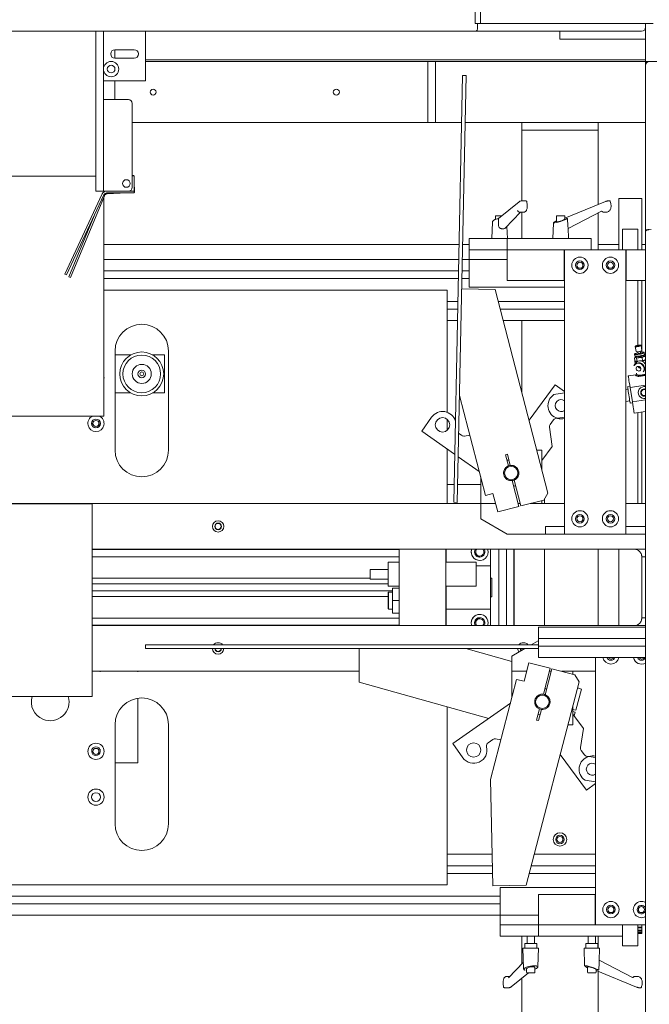
# Model space of a CAD drawing. Units: inches. Extents: x 138 to 344, y -202 to 111.
# Drawn here: x 236 to 257, y -153 to -121 of the extents above; entities that cross this region are included whole.
import ezdxf

# ---------------------------------------------------------------- set-up
doc = ezdxf.new("R2010")
doc.units = ezdxf.units.IN
doc.header["$MEASUREMENT"] = 0
doc.header["$PDSIZE"] = -1
doc.dimstyles.get("Standard").update_dxf_attribs({"dimtxt": 0.18, "dimasz": 0.18, "dimexe": 0.18, "dimexo": 0.0625, "dimgap": 0.09, "dimtad": 0, "dimtih": 1, "dimtoh": 1, "dimdec": 4, "dimzin": 0, "dimdsep": 46, "dimtxsty": 'Standard', "dimcen": 0.09, "dimadec": 0, "dimazin": 0, "dimtfac": 1, "dimtdec": 4, "dimtofl": 0, "dimtmove": 0, "dimatfit": 3, "dimfxl": 0, "dimtolj": 1, "dimtzin": 0, "dimarcsym": 0})

# ---------------------------------------------------------------- blocks, each defined once
blk = doc.blocks.new('*D11')
at = {"color": 0, "lineweight": -2}
for p, q in [((148.825, -116.396), (148.825, -201.418)), ((313.453, -188.179), (313.453, -201.418)), ((149.762, -200.918), (226.699, -200.918)), ((312.516, -200.918), (235.579, -200.918))]:
    blk.add_line(p, q, dxfattribs=at)
at = {"color": 0}
for points in [[(149.762, -200.761), (149.762, -201.074), (148.825, -200.918)], [(312.516, -200.761), (312.516, -201.074), (313.453, -200.918)]]:
    blk.add_solid(points, dxfattribs=at)
at = {"layer": 'Defpoints', "color": 0}
for p in [(148.825, -115.896), (313.453, -187.679), (148.825, -200.918)]:
    blk.add_point(p, dxfattribs=at)
at = {"color": 0, "insert": (231.139, -200.918), "char_height": 2.3889, "attachment_point": 5}
blk.add_mtext('\\A1;164.6', dxfattribs=at)

msp = doc.modelspace()

# ---------------------------------------------------------------- linework, layer by layer
at = {"color": 7, "linetype": 'Continuous', "lineweight": 15}
for p, q in [((251.093, -70.732), (251.093, -121.157)), ((251.27, -70.732), (251.27, -121.157)), ((251.093, -121.157), (251.27, -121.157)), ((251.171, -121.157), (251.171, -121.282)), ((251.27, -121.157), (256.918, -121.157)), ((256.663, -121.157), (256.663, -121.282)), ((235.065, -121.406), (251.12, -121.406)), ((238.69, -126.644), (238.69, -121.406)), ((238.94, -121.406), (238.94, -126.644)), ((240.312, -123.029), (240.312, -121.406)), ((256.538, -121.406), (251.12, -121.406)), ((253.865, -121.406), (253.865, -121.666)), ((256.663, -121.282), (256.663, -122.405)), ((253.865, -121.666), (256.663, -121.666)), ((239.314, -122.296), (239.314, -122.015)), ((239.938, -122.015), (239.314, -122.015)), ((239.314, -122.296), (239.938, -122.296)), ((256.663, -122.345), (240.312, -122.345)), ((240.312, -122.405), (249.549, -122.405)), ((249.549, -122.405), (249.549, -124.402)), ((249.549, -122.405), (249.798, -122.405)), ((249.798, -122.405), (256.663, -122.405)), ((249.798, -122.405), (249.798, -124.402)), ((256.663, -122.405), (256.663, -122.505)), ((256.663, -122.405), (256.763, -122.405)), ((256.763, -122.405), (258.56, -122.405)), ((256.663, -122.505), (256.663, -122.53)), ((256.663, -127.948), (256.663, -122.53)), ((238.94, -123.029), (240.312, -123.029)), ((239.314, -123.648), (239.314, -123.029)), ((250.674, -122.854), (250.391, -136.831)), ((250.794, -122.857), (250.51, -136.833)), ((250.794, -122.857), (250.674, -122.854)), ((238.94, -123.648), (239.751, -123.648)), ((239.876, -126.519), (239.876, -123.773)), ((249.549, -124.402), (239.876, -124.402)), ((249.549, -124.402), (249.798, -124.402)), ((249.798, -124.402), (250.643, -124.402)), ((250.762, -124.402), (256.663, -124.402)), ((252.619, -124.652), (252.619, -124.402)), ((255.115, -124.652), (255.115, -124.402)), ((252.619, -126.965), (252.619, -124.652)), ((252.619, -124.652), (255.115, -124.652)), ((255.115, -127.081), (255.115, -124.652)), ((229.52, -126.149), (238.69, -126.149)), ((239.876, -126.136), (239.927, -126.134)), ((239.876, -126.144), (239.938, -126.144)), ((239.927, -126.134), (239.927, -126.144)), ((239.938, -126.144), (239.938, -126.643)), ((238.94, -126.644), (238.69, -126.644)), ((238.94, -126.644), (239.751, -126.644)), ((238.945, -126.678), (238.945, -126.644)), ((239.689, -126.644), (239.042, -126.645)), ((239.439, -126.644), (239.439, -126.644)), ((239.938, -126.643), (239.756, -126.644)), ((239.938, -126.388), (239.949, -126.632)), ((239.949, -126.632), (239.938, -126.633)), ((239.938, -126.703), (239.938, -126.643)), ((239.952, -126.692), (239.949, -126.632)), ((238.897, -126.737), (237.678, -129.361)), ((238.951, -126.762), (237.732, -129.387)), ((238.968, -126.794), (237.863, -129.468)), ((238.945, -134.008), (238.945, -126.85)), ((239.938, -126.703), (239.042, -126.704)), ((239.696, -126.704), (239.056, -126.732)), ((239.952, -126.692), (239.938, -126.693)), ((251.856, -127.542), (252.535, -126.989)), ((252.625, -126.964), (252.625, -126.964)), ((252.625, -126.964), (252.731, -126.964)), ((254.027, -127.524), (255.351, -126.986)), ((255.351, -126.986), (255.352, -126.985)), ((255.434, -126.964), (255.487, -126.964)), ((255.792, -126.885), (256.541, -126.885)), ((255.792, -128.57), (255.792, -126.885)), ((256.541, -128.57), (256.541, -126.885)), ((255.22, -127.301), (254.132, -127.869)), ((238.631, -127.452), (237.807, -129.445)), ((251.755, -127.572), (251.755, -127.469)), ((251.787, -127.449), (251.775, -127.449)), ((251.969, -127.449), (251.787, -127.449)), ((251.853, -127.56), (251.852, -127.556)), ((251.857, -127.767), (251.853, -127.56)), ((252.573, -127.337), (252.078, -127.854)), ((252.673, -127.337), (252.567, -127.337)), ((252.619, -128.196), (252.619, -127.337)), ((253.752, -127.647), (253.752, -127.469)), ((253.942, -127.449), (253.772, -127.449)), ((254.008, -127.449), (253.942, -127.449)), ((254.027, -127.469), (254.027, -127.557)), ((254.117, -127.56), (254.117, -127.556)), ((254.125, -127.767), (254.117, -127.56)), ((255.115, -128.57), (255.115, -127.356)), ((255.37, -127.337), (255.318, -127.337)), ((251.639, -128.196), (251.658, -127.657)), ((252.132, -127.797), (252.146, -128.196)), ((253.636, -128.196), (253.654, -127.691)), ((254.131, -127.842), (254.143, -128.196)), ((256.416, -127.884), (255.917, -127.884)), ((255.917, -127.884), (255.917, -128.57)), ((256.416, -127.884), (256.416, -128.57)), ((256.663, -127.948), (256.663, -127.977)), ((250.894, -128.196), (252.142, -128.196)), ((250.894, -128.57), (250.894, -128.196)), ((254.888, -128.196), (252.142, -128.196)), ((252.142, -128.57), (252.142, -128.196)), ((254.888, -128.57), (254.888, -128.196)), ((256.663, -169.759), (256.663, -127.977)), ((250.562, -128.396), (238.945, -128.396)), ((250.894, -128.396), (250.681, -128.396)), ((250.894, -128.57), (252.142, -128.57)), ((250.894, -128.57), (250.894, -128.883)), ((252.142, -129.569), (252.142, -128.57)), ((254.888, -128.57), (252.142, -128.57)), ((254.002, -129.569), (254.002, -128.57)), ((254.02, -128.57), (254.02, -137.869)), ((254.888, -128.57), (256.017, -128.57)), ((255.792, -128.396), (255.115, -128.396)), ((256.017, -128.57), (256.017, -137.869)), ((256.017, -128.57), (256.03, -128.57)), ((256.03, -129.569), (256.03, -128.57)), ((256.663, -128.57), (256.03, -128.57)), ((256.663, -128.396), (256.541, -128.396)), ((250.552, -128.882), (238.945, -128.882)), ((250.894, -128.882), (250.672, -128.882)), ((250.894, -128.883), (252.142, -128.883)), ((250.894, -128.883), (250.894, -129.787)), ((237.732, -129.387), (237.678, -129.361)), ((237.863, -129.468), (237.807, -129.445)), ((250.544, -129.254), (238.945, -129.254)), ((250.539, -129.509), (238.945, -129.509)), ((250.894, -129.509), (250.659, -129.509)), ((250.894, -129.254), (250.664, -129.254)), ((254.002, -129.569), (252.142, -129.569)), ((254.002, -129.569), (254.02, -129.569)), ((254.015, -133.202), (254.015, -129.569)), ((256.017, -129.569), (256.03, -129.569)), ((256.663, -129.569), (256.03, -129.569)), ((256.416, -129.569), (256.416, -131.691)), ((256.541, -131.817), (256.541, -129.569)), ((250.175, -129.881), (238.945, -129.881)), ((250.175, -133.883), (250.175, -129.881)), ((250.652, -129.845), (251.747, -129.867)), ((250.894, -129.787), (254.015, -129.787)), ((251.747, -129.867), (253.474, -136.527)), ((250.524, -130.253), (250.175, -130.253)), ((250.519, -130.507), (250.175, -130.507)), ((254.015, -130.253), (251.847, -130.253)), ((254.015, -130.507), (251.913, -130.507)), ((250.511, -130.879), (250.175, -130.879)), ((254.015, -130.879), (252.009, -130.879)), ((252.619, -133.23), (252.619, -130.879)), ((256.354, -131.893), (256.328, -131.73)), ((256.329, -131.727), (256.337, -131.716)), ((256.509, -131.689), (256.52, -131.697)), ((256.521, -131.703), (256.52, -131.697)), ((256.522, -131.7), (256.548, -131.862)), ((239.316, -131.878), (239.316, -135.123)), ((239.316, -132.003), (239.836, -132.003)), ((240.545, -132.003), (240.939, -132.003)), ((240.939, -132.003), (240.939, -133.251)), ((241.064, -135.123), (241.064, -131.878)), ((256.321, -132.086), (256.304, -132.098)), ((256.304, -132.098), (256.336, -132.094)), ((256.304, -132.098), (256.32, -132.199)), ((256.317, -132.038), (256.308, -131.98)), ((256.309, -131.975), (256.317, -131.965)), ((256.331, -132.05), (256.32, -132.042)), ((256.32, -132.084), (256.33, -132.076)), ((256.373, -132.117), (256.389, -132.218)), ((256.423, -131.953), (256.414, -131.899)), ((256.416, -131.909), (256.416, -131.929)), ((256.441, -132.067), (256.439, -132.053)), ((256.492, -131.887), (256.5, -131.94)), ((256.516, -132.041), (256.518, -132.055)), ((256.541, -131.913), (256.541, -131.87)), ((256.547, -131.865), (256.548, -131.862)), ((256.551, -132.094), (256.603, -132.059)), ((256.551, -132.094), (256.567, -132.195)), ((256.604, -131.92), (256.615, -131.927)), ((256.618, -131.932), (256.627, -131.989)), ((256.626, -131.994), (256.618, -132.005)), ((256.66, -132.052), (256.623, -132.029)), ((256.66, -132.052), (256.663, -132.073)), ((256.285, -132.357), (256.29, -132.349)), ((256.296, -132.34), (256.336, -132.278)), ((256.325, -132.295), (256.313, -132.215)), ((256.315, -132.209), (256.314, -132.209)), ((256.315, -132.209), (256.322, -132.2)), ((256.322, -132.2), (256.32, -132.199)), ((256.387, -132.217), (256.322, -132.2)), ((256.389, -132.218), (256.387, -132.217)), ((256.394, -132.217), (256.389, -132.218)), ((256.41, -132.215), (256.394, -132.217)), ((256.406, -132.217), (256.394, -132.217)), ((256.561, -132.196), (256.515, -132.202)), ((256.567, -132.195), (256.561, -132.196)), ((256.57, -132.194), (256.567, -132.195)), ((256.663, -132.158), (256.57, -132.194)), ((256.102, -132.695), (256.364, -132.654)), ((256.382, -132.655), (256.373, -132.601)), ((256.397, -132.668), (256.386, -132.66)), ((256.438, -132.683), (256.437, -132.676)), ((256.663, -132.682), (256.447, -132.716)), ((256.596, -132.549), (256.591, -132.557)), ((256.642, -132.478), (256.602, -132.54)), ((252.855, -134.141), (253.715, -132.98)), ((253.715, -132.98), (254.02, -133.206)), ((256.077, -133.045), (256.155, -133.033)), ((256.663, -132.992), (256.161, -133.071)), ((256.234, -133.539), (256.161, -133.071)), ((239.836, -133.251), (239.316, -133.251)), ((240.939, -133.251), (240.545, -133.251)), ((251.431, -136.606), (250.581, -133.329)), ((252.619, -133.126), (252.592, -133.126)), ((253.667, -133.304), (254.02, -133.249)), ((256.017, -133.134), (256.089, -133.123)), ((256.15, -133.511), (256.017, -133.532)), ((256.24, -133.577), (256.162, -133.589)), ((256.234, -133.539), (256.663, -133.471)), ((230.757, -134.008), (238.945, -134.008)), ((249.346, -134.502), (249.668, -134.043)), ((253.789, -134.081), (254.02, -134.045)), ((256.663, -133.856), (256.293, -133.914)), ((256.416, -133.895), (256.416, -136.87)), ((256.541, -136.87), (256.541, -133.876)), ((238.552, -134.249), (238.552, -134.213)), ((238.833, -134.213), (238.833, -134.249)), ((250.175, -134.476), (250.175, -134.111)), ((253.521, -134.374), (253.615, -135.002)), ((253.655, -134.132), (253.546, -134.279)), ((254.015, -136.87), (254.015, -134.088)), ((250.423, -135.258), (249.346, -134.502)), ((250.556, -134.573), (250.649, -134.638)), ((250.745, -134.661), (250.919, -134.631)), ((253.615, -135.002), (253.271, -135.466)), ((250.175, -136.688), (250.175, -135.085)), ((251.229, -135.824), (250.541, -135.341)), ((252.146, -135.26), (252.086, -135.276)), ((252.086, -135.276), (252.18, -135.64)), ((252.241, -135.624), (252.146, -135.26)), ((253.11, -135.123), (253.271, -135.123)), ((253.271, -135.744), (253.271, -135.123)), ((252.133, -135.456), (252.193, -135.441)), ((251.274, -136.87), (251.274, -135.999)), ((250.175, -136.247), (250.403, -136.247)), ((250.522, -136.247), (251.274, -136.247)), ((252.305, -136.119), (252.524, -136.967)), ((252.585, -136.951), (252.365, -136.104)), ((251.673, -136.543), (251.431, -136.606)), ((251.83, -137.147), (251.673, -136.543)), ((253.474, -136.527), (253.34, -136.756)), ((229.52, -136.87), (251.274, -136.87)), ((238.565, -136.883), (229.52, -136.883)), ((238.565, -143.184), (238.565, -136.883)), ((250.175, -136.87), (250.175, -136.688)), ((250.51, -136.833), (250.391, -136.831)), ((251.274, -136.87), (251.758, -136.87)), ((251.274, -136.87), (251.274, -137.37)), ((252.524, -136.967), (251.83, -137.147)), ((252.499, -136.87), (252.564, -136.87)), ((253.34, -136.756), (252.585, -136.951)), ((252.897, -136.87), (253.271, -136.87)), ((253.271, -136.87), (253.271, -136.773)), ((253.271, -136.87), (254.02, -136.87)), ((253.363, -136.716), (253.363, -136.87)), ((253.363, -136.716), (253.363, -136.87)), ((253.364, -136.715), (253.364, -136.87)), ((253.364, -136.715), (253.364, -136.87)), ((256.017, -136.87), (256.663, -136.87)), ((251.274, -137.37), (252.139, -137.869)), ((253.396, -137.619), (254.02, -137.619)), ((253.396, -137.869), (253.396, -137.619)), ((256.017, -137.619), (256.663, -137.619)), ((252.139, -137.869), (253.396, -137.869)), ((253.396, -137.869), (254.02, -137.869)), ((254.02, -137.869), (256.017, -137.869)), ((256.017, -137.869), (256.663, -137.869)), ((238.565, -138.368), (256.663, -138.368)), ((248.606, -138.378), (238.565, -138.378)), ((248.606, -140.04), (248.606, -138.368)), ((250.139, -138.368), (250.139, -140.864)), ((250.14, -138.791), (250.14, -138.368)), ((251.595, -138.368), (251.595, -138.909)), ((251.866, -138.368), (251.866, -140.864)), ((252.113, -138.368), (252.113, -140.864)), ((252.363, -138.368), (252.363, -140.864)), ((252.364, -138.368), (252.364, -140.864)), ((253.363, -138.368), (253.363, -140.864)), ((253.363, -138.368), (253.363, -140.864)), ((253.364, -138.368), (253.364, -140.864)), ((253.364, -138.368), (253.364, -140.864)), ((255.115, -140.864), (255.115, -138.368)), ((255.792, -140.864), (255.792, -138.368)), ((238.565, -138.614), (248.606, -138.614)), ((248.253, -138.791), (248.606, -138.791)), ((250.14, -138.791), (251.13, -138.791)), ((251.13, -138.909), (251.595, -138.909)), ((251.595, -138.909), (251.595, -140.324)), ((251.595, -138.909), (251.595, -138.909)), ((251.596, -138.716), (251.596, -138.716)), ((251.596, -138.779), (251.596, -138.779)), ((251.596, -138.779), (251.596, -138.779)), ((251.596, -138.853), (251.596, -138.853)), ((251.596, -138.853), (251.596, -138.853)), ((251.596, -138.854), (251.596, -138.853)), ((251.596, -138.853), (251.596, -138.854)), ((251.596, -138.853), (251.596, -138.853)), ((256.541, -138.608), (256.541, -138.618)), ((256.541, -140.615), (256.541, -138.618)), ((256.663, -138.618), (256.541, -138.618)), ((247.663, -139.027), (248.252, -139.027)), ((251.596, -139.003), (251.596, -139.002)), ((251.596, -139.002), (251.596, -139.003)), ((251.596, -139.003), (251.596, -139.003)), ((251.596, -139.004), (251.596, -139.003)), ((251.596, -139.003), (251.596, -139.004)), ((251.596, -139.078), (251.596, -139.078)), ((251.596, -139.078), (251.596, -139.078)), ((251.596, -139.141), (251.596, -139.141)), ((238.565, -139.319), (247.663, -139.319)), ((238.565, -139.502), (248.252, -139.502)), ((248.252, -139.341), (247.663, -139.341)), ((251.634, -139.312), (251.595, -139.312)), ((251.595, -139.882), (251.595, -139.351)), ((251.634, -139.312), (251.634, -139.414)), ((251.634, -139.312), (251.634, -139.312)), ((251.634, -139.882), (251.634, -139.351)), ((251.634, -139.414), (251.634, -139.819)), ((238.565, -139.73), (248.39, -139.73)), ((248.606, -139.577), (248.253, -139.577)), ((248.253, -139.785), (248.264, -139.773)), ((248.264, -139.773), (248.39, -139.773)), ((248.39, -140.049), (248.39, -139.636)), ((248.39, -139.636), (248.606, -139.636)), ((250.14, -140.864), (250.14, -139.577)), ((251.13, -139.577), (250.14, -139.577)), ((251.634, -139.819), (251.634, -139.921)), ((248.252, -139.913), (238.565, -139.913)), ((248.39, -140.461), (248.39, -140.049)), ((248.39, -140.049), (248.606, -140.049)), ((248.606, -140.057), (248.606, -140.04)), ((248.606, -140.049), (248.606, -140.04)), ((248.606, -140.057), (248.606, -140.049)), ((248.606, -140.864), (248.606, -140.057)), ((251.634, -139.921), (251.595, -139.921)), ((251.596, -140.005), (251.595, -140.006)), ((251.596, -139.943), (251.596, -139.943)), ((251.596, -139.943), (251.596, -139.943)), ((251.597, -140.864), (251.597, -139.921)), ((251.634, -139.921), (251.634, -139.921)), ((248.264, -140.324), (248.253, -140.312)), ((248.39, -140.324), (248.264, -140.324)), ((248.39, -140.461), (248.606, -140.461)), ((250.14, -140.324), (251.595, -140.324)), ((251.595, -140.324), (251.595, -140.864)), ((251.595, -140.324), (251.595, -140.324)), ((238.565, -140.619), (248.606, -140.619)), ((256.541, -140.625), (256.541, -140.615)), ((256.663, -140.615), (256.541, -140.615)), ((238.565, -140.855), (248.606, -140.855)), ((238.565, -140.864), (256.663, -140.864)), ((256.663, -140.913), (253.168, -140.913)), ((253.168, -140.913), (253.168, -140.993)), ((253.168, -140.993), (253.168, -141.265)), ((252.924, -141.499), (253.157, -141.364)), ((253.157, -141.364), (253.168, -141.364)), ((253.168, -141.265), (253.168, -141.285)), ((256.663, -141.285), (253.168, -141.285)), ((253.168, -141.285), (253.168, -141.333)), ((253.168, -141.333), (253.168, -141.493)), ((253.168, -141.493), (253.168, -141.54)), ((253.168, -141.499), (240.309, -141.499)), ((240.309, -141.618), (240.309, -141.499)), ((253.168, -141.618), (240.309, -141.618)), ((247.298, -141.618), (247.298, -142.713)), ((252.293, -142.043), (250.783, -141.618)), ((252.293, -141.863), (252.716, -141.618)), ((256.663, -141.54), (253.168, -141.54)), ((253.168, -141.54), (253.168, -141.56)), ((253.168, -141.56), (253.168, -141.832)), ((252.293, -141.863), (252.293, -142.362)), ((252.848, -142.085), (252.692, -142.689)), ((253.543, -142.265), (252.848, -142.085)), ((253.168, -141.832), (253.168, -141.912)), ((256.663, -141.912), (253.168, -141.912)), ((255.033, -150.662), (255.033, -141.912)), ((238.565, -142.362), (247.298, -142.362)), ((238.833, -142.362), (238.833, -142.379)), ((240.065, -142.362), (240.065, -142.379)), ((252.293, -142.362), (252.293, -143.233)), ((252.776, -142.362), (252.293, -142.362)), ((253.323, -143.113), (253.543, -142.265)), ((253.603, -142.281), (253.383, -143.129)), ((253.582, -142.362), (253.518, -142.362)), ((254.358, -142.477), (253.603, -142.281)), ((254.29, -142.362), (253.916, -142.362)), ((254.29, -142.362), (255.033, -142.362)), ((254.29, -142.362), (254.29, -142.459)), ((247.298, -142.713), (251.539, -143.905)), ((252.45, -142.627), (251.6, -145.904)), ((252.692, -142.689), (252.45, -142.627)), ((252.765, -149.365), (254.493, -142.705)), ((254.358, -142.477), (254.493, -142.705)), ((254.381, -143.635), (254.575, -142.944)), ((254.575, -142.944), (254.441, -142.906)), ((238.565, -143.184), (229.52, -143.184)), ((240.065, -143.245), (240.065, -145.358)), ((252.247, -143.408), (250.364, -144.731)), ((250.175, -143.522), (250.175, -149.352)), ((253.104, -143.957), (253.199, -143.593)), ((253.259, -143.608), (253.165, -143.973)), ((254.29, -143.488), (254.29, -144.11)), ((254.29, -143.609), (254.381, -143.635)), ((254.364, -143.695), (254.29, -143.674)), ((254.329, -143.82), (254.364, -143.695)), ((253.165, -143.973), (253.104, -143.957)), ((253.212, -143.792), (253.151, -143.776)), ((254.633, -144.231), (254.29, -143.767)), ((239.316, -147.355), (239.316, -144.11)), ((241.064, -144.11), (241.064, -147.355)), ((254.29, -144.11), (254.128, -144.11)), ((254.539, -144.858), (254.633, -144.231)), ((251.517, -144.7), (251.667, -144.594)), ((251.763, -144.571), (251.938, -144.602)), ((238.552, -144.983), (238.552, -144.908)), ((238.833, -144.908), (238.833, -144.983)), ((250.364, -144.731), (250.687, -145.19)), ((254.674, -145.101), (254.565, -144.953)), ((240.065, -145.358), (239.316, -145.358)), ((253.874, -145.091), (254.733, -146.253)), ((255.033, -145.187), (254.808, -145.152)), ((251.6, -145.904), (251.671, -149.387)), ((255.033, -145.983), (254.686, -145.928)), ((254.733, -146.253), (255.033, -146.031)), ((250.175, -148.353), (251.65, -148.353)), ((253.028, -148.353), (255.033, -148.353)), ((250.175, -148.725), (251.657, -148.725)), ((252.931, -148.725), (255.033, -148.725)), ((250.175, -148.98), (251.662, -148.98)), ((252.865, -148.98), (255.033, -148.98)), ((250.175, -149.352), (230.169, -149.352)), ((251.671, -149.387), (252.765, -149.365)), ((251.913, -150.35), (251.913, -149.445)), ((255.033, -149.445), (251.913, -149.445)), ((229.52, -149.724), (251.913, -149.724)), ((255.02, -149.664), (253.161, -149.664)), ((253.161, -150.662), (253.161, -149.664)), ((255.033, -149.664), (255.02, -149.664)), ((255.02, -149.664), (255.02, -150.662)), ((229.52, -149.978), (251.913, -149.978)), ((229.52, -150.35), (251.913, -150.35)), ((253.161, -150.35), (251.913, -150.35)), ((251.913, -150.662), (251.913, -150.35)), ((251.913, -150.662), (253.161, -150.662)), ((251.913, -151.037), (251.913, -150.662)), ((255.907, -150.662), (253.161, -150.662)), ((253.161, -151.037), (253.161, -150.662)), ((255.907, -151.037), (255.907, -150.662)), ((256.663, -150.662), (255.907, -150.662)), ((255.917, -150.733), (255.907, -150.733)), ((255.917, -150.761), (255.907, -150.761)), ((255.917, -150.837), (255.907, -150.837)), ((255.917, -150.662), (255.917, -151.349)), ((256.416, -150.662), (256.416, -151.349)), ((256.548, -150.733), (256.416, -150.733)), ((256.548, -150.761), (256.416, -150.761)), ((256.548, -150.837), (256.416, -150.837)), ((256.548, -150.662), (256.548, -150.733)), ((256.548, -150.733), (256.548, -150.761)), ((256.548, -150.761), (256.548, -150.837)), ((256.548, -150.837), (256.548, -150.856)), ((251.913, -151.037), (253.161, -151.037)), ((252.619, -151.942), (252.619, -151.037)), ((252.793, -151.272), (252.793, -151.037)), ((253.029, -151.037), (253.029, -151.272)), ((255.907, -151.037), (253.161, -151.037)), ((254.79, -151.272), (254.79, -151.037)), ((255.026, -151.037), (255.026, -151.272)), ((255.115, -151.429), (255.115, -151.037)), ((255.917, -150.856), (255.907, -150.856)), ((255.917, -150.907), (255.907, -150.907)), ((255.917, -150.918), (255.907, -150.918)), ((255.917, -150.942), (255.907, -150.942)), ((255.917, -150.945), (255.907, -150.945)), ((256.548, -150.856), (256.416, -150.856)), ((256.548, -150.907), (256.416, -150.907)), ((256.548, -150.918), (256.416, -150.918)), ((256.548, -150.942), (256.416, -150.942)), ((256.548, -150.945), (256.416, -150.945)), ((256.548, -150.856), (256.548, -150.907)), ((256.548, -150.907), (256.548, -150.918)), ((256.548, -150.918), (256.548, -150.942)), ((256.548, -150.942), (256.548, -150.945)), ((252.656, -151.429), (253.167, -151.429)), ((252.679, -152.097), (252.656, -151.429)), ((252.715, -151.272), (253.108, -151.272)), ((252.715, -151.429), (252.715, -151.272)), ((253.108, -151.272), (253.108, -151.429)), ((253.167, -151.429), (253.146, -152.028)), ((254.653, -151.429), (255.022, -151.429)), ((254.672, -151.993), (254.653, -151.429)), ((254.712, -151.272), (254.996, -151.272)), ((254.712, -151.429), (254.712, -151.272)), ((254.996, -151.272), (255.105, -151.272)), ((255.022, -151.429), (255.164, -151.429)), ((255.105, -151.272), (255.105, -151.429)), ((255.164, -151.429), (255.149, -151.843)), ((256.416, -151.349), (255.917, -151.349)), ((252.181, -152.4), (252.672, -151.887)), ((252.774, -152.215), (252.774, -152.105)), ((253.049, -152.06), (253.049, -152.215)), ((254.771, -152.215), (254.771, -152.038)), ((255.046, -152.127), (255.046, -152.215)), ((255.135, -152.129), (255.136, -152.124)), ((255.144, -151.917), (255.136, -152.124)), ((255.15, -151.815), (256.239, -152.383)), ((252.131, -152.348), (252.231, -152.348)), ((252.835, -152.235), (252.268, -152.696)), ((252.619, -173.079), (252.619, -152.41)), ((252.793, -152.235), (252.806, -152.235)), ((252.806, -152.235), (253.029, -152.235)), ((254.79, -152.235), (255.026, -152.235)), ((256.369, -152.699), (255.046, -152.16)), ((255.115, -173.079), (255.115, -152.188)), ((256.336, -152.348), (256.389, -152.348)), ((252.178, -152.72), (252.073, -152.72)), ((256.371, -152.699), (256.369, -152.699)), ((256.506, -152.72), (256.453, -152.72))]:
    msp.add_line(p, q, dxfattribs=at)
at = {"color": 7, "linetype": 'Continuous', "lineweight": 15, "flags": 128}
for points in [[(255.428, -126.965), (255.432, -126.964), (255.434, -126.964)], [(255.481, -126.965), (255.484, -126.964), (255.487, -126.964)], [(256.329, -131.727), (256.329, -131.728), (256.331, -131.734), (256.348, -131.737), (256.377, -131.737), (256.413, -131.734), (256.451, -131.728), (256.484, -131.72), (256.509, -131.711), (256.521, -131.703), (256.521, -131.703)], [(256.51, -131.694), (256.499, -131.702), (256.477, -131.71), (256.446, -131.717), (256.412, -131.723), (256.38, -131.726), (256.354, -131.726), (256.339, -131.722), (256.337, -131.717), (256.348, -131.709), (256.37, -131.701), (256.401, -131.694), (256.435, -131.688), (256.467, -131.685), (256.493, -131.686), (256.508, -131.689), (256.51, -131.694)], [(256.309, -131.975), (256.308, -131.98), (256.316, -131.987), (256.336, -131.991), (256.369, -131.992), (256.409, -131.99), (256.455, -131.985), (256.501, -131.977), (256.544, -131.967), (256.579, -131.957), (256.604, -131.946), (256.617, -131.936), (256.617, -131.936)], [(256.606, -131.928), (256.593, -131.938), (256.567, -131.948), (256.531, -131.959), (256.488, -131.968), (256.443, -131.975), (256.399, -131.979), (256.361, -131.981), (256.334, -131.978), (256.318, -131.973), (256.317, -131.965), (256.33, -131.955), (256.356, -131.945), (256.392, -131.934), (256.419, -131.928)], [(256.627, -131.989), (256.627, -131.989), (256.621, -131.998), (256.602, -132.009), (256.571, -132.02), (256.532, -132.03), (256.487, -132.039), (256.441, -132.045), (256.397, -132.049), (256.36, -132.05), (256.333, -132.047), (256.319, -132.041), (256.317, -132.038)], [(256.336, -132.094), (256.33, -132.091), (256.326, -132.088), (256.324, -132.085), (256.325, -132.081), (256.329, -132.077), (256.336, -132.073), (256.345, -132.068), (256.356, -132.063)], [(256.356, -132.063), (256.369, -132.059), (256.374, -132.057)], [(256.497, -131.916), (256.524, -131.914), (256.562, -131.912), (256.589, -131.915), (256.605, -131.92), (256.606, -131.928)], [(256.623, -132.029), (256.63, -132.031), (256.634, -132.034), (256.635, -132.038), (256.634, -132.041), (256.63, -132.045), (256.623, -132.05), (256.614, -132.054), (256.603, -132.059)], [(256.617, -131.936), (256.616, -131.928), (256.615, -131.927)], [(256.314, -132.209), (256.315, -132.218), (256.329, -132.225), (256.355, -132.229), (256.385, -132.229)], [(256.387, -132.217), (256.37, -132.217), (256.356, -132.216), (256.344, -132.215), (256.334, -132.213), (256.327, -132.21), (256.323, -132.207), (256.321, -132.204), (256.322, -132.2)], [(256.361, -132.467), (256.363, -132.437), (256.375, -132.41), (256.398, -132.39), (256.426, -132.381), (256.456, -132.383), (256.484, -132.396), (256.504, -132.419), (256.514, -132.447), (256.513, -132.477), (256.5, -132.503), (256.478, -132.523), (256.45, -132.533), (256.42, -132.531), (256.392, -132.517), (256.372, -132.495), (256.361, -132.467)], [(256.469, -132.387), (256.476, -132.394), (256.489, -132.401)], [(256.561, -132.196), (256.54, -132.2), (256.523, -132.203)], [(256.663, -132.434), (256.655, -132.455), (256.642, -132.478)], [(256.102, -132.695), (256.102, -132.697), (256.104, -132.712), (256.109, -132.741), (256.116, -132.785), (256.124, -132.841), (256.135, -132.909), (256.147, -132.986), (256.161, -133.071)], [(256.35, -132.684), (256.365, -132.675), (256.391, -132.664)], [(256.663, -132.639), (256.655, -132.641), (256.608, -132.652), (256.557, -132.66), (256.507, -132.666), (256.462, -132.669), (256.424, -132.668), (256.398, -132.665), (256.384, -132.658), (256.382, -132.655)], [(256.438, -132.683), (256.438, -132.683), (256.447, -132.69), (256.47, -132.693), (256.504, -132.693), (256.545, -132.69), (256.59, -132.683), (256.633, -132.674), (256.663, -132.666)], [(256.077, -133.045), (256.078, -133.052), (256.081, -133.072), (256.086, -133.104), (256.093, -133.147), (256.101, -133.199), (256.11, -133.256), (256.12, -133.317), (256.129, -133.377), (256.138, -133.435), (256.146, -133.486), (256.153, -133.529), (256.158, -133.562), (256.161, -133.582), (256.162, -133.589)], [(256.234, -133.539), (256.247, -133.624), (256.26, -133.701), (256.27, -133.769), (256.279, -133.825), (256.286, -133.868), (256.29, -133.898), (256.293, -133.913), (256.293, -133.914)], [(252.133, -135.458), (252.175, -135.446), (252.193, -135.442)], [(252.18, -135.638), (252.213, -135.628), (252.24, -135.623)], [(252.365, -136.105), (252.333, -136.116), (252.305, -136.121)], [(252.412, -136.286), (252.408, -136.287), (252.352, -136.301)], [(252.413, -136.287), (252.389, -136.294), (252.352, -136.303)], [(251.072, -138.457), (251.08, -138.407), (251.097, -138.368)], [(251.501, -138.368), (251.509, -138.395), (251.516, -138.457)], [(251.13, -139.577), (251.13, -139.57), (251.13, -139.549), (251.13, -139.515), (251.13, -139.468), (251.13, -139.412), (251.13, -139.347), (251.13, -139.277), (251.13, -139.203), (251.13, -139.128), (251.13, -139.055), (251.13, -138.987), (251.13, -138.926), (251.13, -138.875), (251.13, -138.834), (251.13, -138.807), (251.13, -138.792), (251.13, -138.792), (251.13, -138.807), (251.13, -138.834), (251.13, -138.875), (251.13, -138.926), (251.131, -138.987), (251.131, -139.055), (251.131, -139.128), (251.131, -139.203), (251.131, -139.277), (251.131, -139.347), (251.131, -139.412), (251.13, -139.468), (251.13, -139.515), (251.13, -139.549), (251.13, -139.57), (251.13, -139.577)], [(251.596, -139.188), (251.596, -139.181), (251.596, -139.16), (251.596, -139.127), (251.596, -139.083), (251.596, -139.031), (251.596, -138.973), (251.596, -138.913), (251.596, -138.854), (251.596, -138.799), (251.596, -138.75), (251.596, -138.712), (251.596, -138.684), (251.596, -138.671), (251.596, -138.671), (251.596, -138.684), (251.596, -138.712), (251.596, -138.75), (251.596, -138.783)], [(251.596, -139.141), (251.596, -139.141), (251.596, -139.133), (251.596, -139.112), (251.596, -139.078), (251.596, -139.034), (251.596, -138.983), (251.596, -138.928)], [(251.596, -140.053), (251.595, -140.046), (251.595, -140.025), (251.595, -139.992), (251.595, -139.948), (251.595, -139.896), (251.595, -139.838), (251.595, -139.778), (251.595, -139.719), (251.595, -139.663), (251.595, -139.615), (251.595, -139.576), (251.595, -139.549), (251.595, -139.535), (251.596, -139.535), (251.596, -139.549), (251.596, -139.576), (251.596, -139.615), (251.596, -139.648)], [(251.596, -139.921), (251.596, -139.943), (251.596, -139.977), (251.596, -139.998), (251.596, -140.005), (251.595, -139.998), (251.595, -139.977), (251.595, -139.943), (251.595, -139.921)], [(250.981, -140.864), (250.973, -140.837), (250.966, -140.776)], [(250.98, -140.864), (250.973, -140.837), (250.966, -140.776)], [(251.097, -140.864), (251.08, -140.826), (251.072, -140.776)], [(253.37, -142.931), (253.388, -142.935), (253.431, -142.947)], [(253.371, -142.93), (253.408, -142.938), (253.431, -142.945)], [(253.323, -143.112), (253.351, -143.117), (253.384, -143.127)], [(253.259, -143.61), (253.231, -143.604), (253.198, -143.594)], [(253.212, -143.79), (253.156, -143.776), (253.151, -143.775)], [(256.259, -152.377), (256.261, -152.375), (256.267, -152.374)], [(252.076, -152.719), (252.074, -152.72), (252.073, -152.72)], [(252.181, -152.719), (252.18, -152.72), (252.178, -152.72)], [(256.447, -152.719), (256.45, -152.72), (256.453, -152.72)], [(256.5, -152.719), (256.503, -152.72), (256.506, -152.72)]]:
    msp.add_lwpolyline(points, dxfattribs=at)
at = {"color": 7, "linetype": 'Continuous', "lineweight": 15}
for centre, radius in [((239.189, -122.65), 0.25), ((239.189, -122.65), 0.125), ((240.562, -123.404), 0.0983), ((246.553, -123.404), 0.0983), ((239.688, -126.394), 0.125), ((254.519, -129.07), 0.265), ((255.518, -129.07), 0.265), ((254.519, -129.07), 0.14), ((254.519, -129.07), 0.0983), ((255.518, -129.07), 0.14), ((255.518, -129.07), 0.0983), ((240.19, -132.627), 0.718), ((240.19, -132.627), 0.618), ((240.19, -132.627), 0.312), ((240.19, -132.627), 0.125), ((240.19, -132.627), 0.0624), ((250.026, -134.294), 0.236), ((238.692, -134.249), 0.145), ((238.692, -134.249), 0.0983), ((252.273, -135.872), 0.25), ((252.273, -135.872), 0.219), ((254.519, -137.37), 0.265), ((254.519, -137.37), 0.14), ((254.519, -137.37), 0.0983), ((255.518, -137.37), 0.265), ((255.518, -137.37), 0.14), ((255.518, -137.37), 0.0983), ((242.686, -137.619), 0.187), ((242.686, -137.619), 0.109), ((242.686, -137.619), 0.0983), ((253.291, -143.361), 0.25), ((253.291, -143.361), 0.219), ((238.692, -144.983), 0.265), ((251.044, -144.939), 0.236), ((238.692, -144.983), 0.0983), ((238.692, -146.481), 0.265), ((238.692, -146.481), 0.145), ((253.867, -147.867), 0.22), ((253.867, -147.867), 0.14), ((253.867, -147.867), 0.0983), ((255.533, -150.163), 0.265), ((255.533, -150.163), 0.14), ((255.533, -150.163), 0.0983), ((256.531, -150.163), 0.0983)]:
    msp.add_circle(centre, radius, dxfattribs=at)
for centre, radius, start, end in [((256.538, -121.282), 0.125, 270, 0), ((239.314, -122.155), 0.14, 90, 270), ((239.938, -122.155), 0.14, 270, 90), ((256.763, -122.505), 0.0999, 90, 180), ((256.788, -122.53), 0.125, 90, 180), ((239.751, -123.773), 0.125, 0, 90), ((239.042, -126.804), 0.16, 90.082, 155.082), ((239.751, -126.519), 0.125, 270, 0), ((239.042, -126.804), 0.0999, 90.082, 155.082), ((239.06, -126.832), 0.0999, 92.546, 157.546), ((251.775, -127.469), 0.0197, 90, 180), ((253.772, -127.469), 0.0197, 90, 180), ((254.008, -127.469), 0.0197, 0, 90), ((240.19, -131.878), 0.874, 0, 180), ((256.411, -131.626), 0.432, 259.29, 298.5643), ((256.391, -131.705), 0.393, 261.9044, 279.9825), ((256.417, -131.645), 0.256, 255.7356, 300.5655), ((256.45, -131.871), 0.0863, 251.8124, 306.0421), ((256.468, -131.985), 0.0863, 251.8134, 306.0403), ((256.382, -131.417), 0.679, 276.5411, 288.9688), ((256.585, -132.209), 0.184, 78.0488, 91.8516), ((256.436, -132.461), 0.183, 8.4412, 145.4682), ((256.441, -132.453), 0.183, 8.4412, 145.4679), ((256.447, -132.444), 0.183, 8.5146, 147.1171), ((256.487, -132.382), 0.183, 16.125, 145.3749), ((256.501, -132.361), 0.0794, 194.6653, 278.9245), ((256.466, -131.717), 0.5, 279.4313, 293.2219), ((256.502, -131.842), 0.359, 280.9709, 296.7382), ((256.444, -132.461), 0.175, 326.882, 9.1093), ((256.449, -132.454), 0.175, 326.8823, 9.1085), ((256.455, -132.445), 0.175, 325.0826, 9.1135), ((238.692, -132.752), 0.265, 342.0932, 17.9068), ((256.486, -132.08), 0.595, 261.3675, 287.3289), ((256.625, -133.238), 0.197, 78.7058, 281.2942), ((253.906, -133.665), 0.432, 123.5471, 254.3072), ((256.625, -133.238), 0.118, 70.9489, 289.0511), ((256.625, -133.238), 0.0983, 66.9401, 293.0599), ((253.906, -133.665), 0.197, 54.5848, 305.4152), ((238.692, -134.249), 0.265, 114.219, 65.781), ((250.026, -134.294), 0.437, 16.4211, 144.9176), ((253.756, -134.206), 0.125, 74.4607, 143.4958), ((238.692, -134.249), 0.14, 180, 0), ((253.644, -134.356), 0.125, 141.9667, 188.4958), ((253.906, -133.665), 0.437, 254.4607, 284.4369), ((250.723, -134.538), 0.125, 233.3885, 279.9176), ((240.19, -135.123), 0.874, 180, 0), ((252.273, -135.872), 0.25, 111.7201, 277.3585), ((252.273, -135.872), 0.25, 291.7201, 97.3585), ((251.241, -138.457), 0.275, 161.2506, 270.0001), ((251.241, -138.457), 0.275, 161.2507, 0.0001), ((251.241, -138.457), 0.169, 179.9998, 31.551), ((251.243, -138.457), 0.169, 148.4489, 270.0003), ((251.244, -138.457), 0.134, 138.5654, 179.9997), ((251.243, -138.457), 0.134, 138.5654, 179.9997), ((251.243, -138.457), 0.134, 179.9998, 41.4346), ((251.244, -138.457), 0.134, 179.9988, 270.0012), ((256.301, -138.608), 0.24, 45.0995, 90), ((398.79, -139.184), 150.538, 179.85038, 180.14962), ((401.16, -139.184), 151.021, 179.85086, 180.14914), ((286.923, -138.858), 35.328, 179.7705, 180.1148), ((265.769, -138.841), 14.173, 179.751, 180.0505), ((237.428, -138.841), 14.168, 359.9495, 0.249), ((389.56, -138.928), 137.964, 179.96924, 180.03076), ((113.632, -138.928), 137.964, 359.96924, 0.03076), ((305.03, -139.184), 57.367, 179.84295, 180.15705), ((265.768, -139.016), 14.173, 179.9495, 180.249), ((237.428, -139.016), 14.168, 359.751, 0.0505), ((209.947, -139.045), 41.649, 359.8033, 0.0272), ((261.42, -139.341), 9.825, 179.8281, 180.0573), ((261.467, -139.341), 9.833, 179.8282, 180.0572), ((344.488, -140.049), 96.236, 179.84322, 180.15684), ((351.274, -140.049), 103.01, 179.84694, 180.15306), ((261.42, -139.891), 9.825, 179.9427, 180.1719), ((261.466, -139.891), 9.832, 179.9428, 180.1718), ((254.412, -139.922), 2.816, 179.9834, 180.4232), ((225.262, -139.942), 26.334, 359.7585, 0.045), ((248.28, -139.92), 3.315, 359.6099, 359.9835), ((251.241, -140.776), 0.275, 90.0001, 179.9999), ((251.241, -140.776), 0.275, 341.2508, 180), ((251.241, -140.776), 0.169, 328.4491, 180.0002), ((251.243, -140.776), 0.169, 89.9999, 211.5509), ((251.244, -140.776), 0.134, 90, 180), ((251.243, -140.776), 0.134, 318.5654, 180.0003), ((251.244, -140.776), 0.134, 180.0003, 221.4346), ((251.243, -140.776), 0.134, 180.0003, 221.4346), ((256.301, -140.625), 0.24, 270, 314.9005), ((242.686, -141.613), 0.187, 37.7648, 142.2352), ((252.672, -141.613), 0.187, 37.7648, 142.2352), ((242.686, -141.613), 0.187, 181.5611, 358.4389), ((242.686, -141.613), 0.109, 182.6909, 357.3091), ((242.686, -141.613), 0.0983, 182.9763, 357.0237), ((252.672, -141.613), 0.187, 181.5611, 218.1998), ((252.672, -141.613), 0.109, 182.6909, 224.2286), ((252.672, -141.613), 0.0983, 182.9763, 225.7741), ((255.533, -141.863), 0.265, 190.6658, 349.3342), ((255.533, -141.863), 0.14, 200.5422, 339.4578), ((255.538, -141.863), 0.0983, 209.9323, 270), ((255.538, -141.863), 0.0983, 270, 330.0677), ((256.531, -141.863), 0.265, 190.6658, 299.8313), ((256.531, -141.863), 0.14, 200.5422, 340.5827), ((256.536, -141.863), 0.0983, 209.9323, 270), ((256.536, -141.863), 0.0983, 270, 330.0677), ((237.195, -143.361), 0.618, 163.3778, 247.0118), ((237.195, -143.361), 0.618, 247.0118, 16.6222), ((240.19, -144.11), 0.874, 0, 180), ((253.291, -143.361), 0.25, 82.6415, 248.2799), ((253.291, -143.361), 0.25, 262.6415, 68.2799), ((251.589, -144.802), 0.125, 125.0824, 194.1175), ((251.742, -144.694), 0.125, 80.0824, 126.6115), ((238.692, -144.983), 0.145, 90, 165.3442), ((238.692, -144.983), 0.14, 180, 0), ((238.692, -144.983), 0.145, 14.6558, 90), ((251.044, -144.939), 0.437, 215.0824, 14.1175), ((254.663, -144.877), 0.125, 171.5042, 218.0333), ((254.925, -145.568), 0.432, 105.6928, 236.4529), ((254.774, -145.027), 0.125, 216.5042, 285.5393), ((254.925, -145.568), 0.437, 75.5631, 105.5393), ((254.925, -145.568), 0.197, 56.3514, 303.6486), ((240.19, -147.355), 0.874, 180, 0), ((256.531, -150.163), 0.265, 60.1687, 299.8313), ((256.531, -150.163), 0.14, 19.4173, 340.5827), ((252.793, -152.215), 0.0197, 180, 270), ((253.029, -152.215), 0.0197, 270, 0), ((254.79, -152.215), 0.0197, 180, 270), ((255.026, -152.215), 0.0197, 270, 0)]:
    msp.add_arc(centre, radius, start, end, dxfattribs=at)
at = {"color": 7, "linetype": 'Continuous', "lineweight": 15, "extrusion": (0, 0, -1)}
for centre, major_axis, ratio, start_param, end_param in [((251.12, -121.282), (0, 0.125), 0.414214, 1.570796, 3.141593), ((251.12, -121.282), (0, 0.125), 0.414214, 1.570796, 3.141593), ((253.881, -127.605), (0.214, 0.071), 0.146822, 0.169649, 3.011112), ((253.89, -127.602), (0.137, 0.046), 0.14683, 0.048931, 2.726876), ((251.891, -127.99), (0.245, 0.061), 0.396987, 5.195275, 5.355096), ((253.89, -127.602), (0.137, 0.046), 0.14683, 2.726876, 3.190524), ((256.788, -127.948), (0.125, 0), 0.414214, 3.141593, 4.712389), ((256.85, -127.977), (0.187, 0), 0.414214, 3.141593, 4.712389), ((252.915, -152.079), (0.213, 0.039), 0.316219, 3.400535, 6.014738), ((252.911, -152.082), (0.137, 0.025), 0.316206, 3.198906, 5.23335), ((252.911, -152.082), (0.137, 0.025), 0.316206, 5.23335, 6.340498), ((254.9, -152.079), (0.214, -0.071), 0.146822, 3.233204, 6.113536), ((254.908, -152.082), (0.137, -0.046), 0.14683, 3.092661, 3.556309), ((254.908, -152.082), (0.137, -0.046), 0.14683, 3.556309, 6.234254)]:
    msp.add_ellipse(centre, major_axis=major_axis, ratio=ratio, start_param=start_param, end_param=end_param, dxfattribs=at)
at = {"color": 7, "linetype": 'Continuous', "lineweight": 15}
for points, knots in [([(252.536, -126.989), (252.536, -126.988), (252.541, -126.983), (252.555, -126.977), (252.579, -126.969), (252.605, -126.964), (252.619, -126.964), (252.625, -126.964)], [0, 0, 0, 0, 0.031243, 0.288322, 0.547616, 0.817317, 1, 1, 1, 1]), ([(252.731, -126.964), (252.732, -126.964), (252.742, -126.964), (252.756, -126.966), (252.771, -126.971), (252.781, -126.981), (252.783, -126.988), (252.783, -126.992)], [0, 0, 0, 0, 0.036005, 0.381384, 0.659707, 0.856403, 1, 1, 1, 1]), ([(255.352, -126.985), (255.356, -126.984), (255.366, -126.98), (255.383, -126.974), (255.401, -126.969), (255.418, -126.966), (255.425, -126.965), (255.428, -126.965)], [0, 0, 0, 0, 0.1419965, 0.3567215, 0.5712257, 0.7856145, 1, 1, 1, 1]), ([(255.512, -126.98), (255.519, -127.003), (255.53, -127.044), (255.539, -127.104), (255.54, -127.157), (255.53, -127.207), (255.512, -127.251), (255.487, -127.287), (255.454, -127.314), (255.416, -127.331), (255.387, -127.337), (255.372, -127.336), (255.369, -127.336)], [0, 0, 0, 0, 0.157435, 0.281725, 0.396291, 0.508126, 0.612943, 0.707835, 0.800871, 0.894688, 0.984702, 1, 1, 1, 1]), ([(255.488, -126.964), (255.49, -126.964), (255.494, -126.964), (255.5, -126.966), (255.507, -126.97), (255.511, -126.976), (255.512, -126.979), (255.512, -126.98)], [0, 0, 0, 0, 0.209765, 0.46939, 0.693318, 0.91781, 1, 1, 1, 1]), ([(252.486, -127.287), (252.484, -127.284), (252.481, -127.28), (252.482, -127.282), (252.483, -127.282)], [0, 0, 0, 0, 0.7654657, 1, 1, 1, 1]), ([(252.567, -127.336), (252.559, -127.335), (252.541, -127.335), (252.514, -127.322), (252.495, -127.304), (252.488, -127.291), (252.486, -127.287)], [0, 0, 0, 0, 0.250824, 0.54809, 0.877047, 1, 1, 1, 1]), ([(252.784, -126.992), (252.787, -127.014), (252.792, -127.053), (252.797, -127.111), (252.796, -127.163), (252.79, -127.212), (252.779, -127.255), (252.761, -127.289), (252.737, -127.315), (252.709, -127.33), (252.686, -127.338), (252.674, -127.336), (252.673, -127.336)], [0, 0, 0, 0, 0.163414, 0.289482, 0.40938, 0.527835, 0.643196, 0.738078, 0.829489, 0.910266, 0.986996, 1, 1, 1, 1]), ([(255.241, -127.295), (255.24, -127.295), (255.238, -127.295), (255.228, -127.296), (255.221, -127.301), (255.22, -127.302)], [0, 0, 0, 0, 0.282875, 0.878102, 1, 1, 1, 1]), ([(255.317, -127.336), (255.309, -127.336), (255.291, -127.335), (255.263, -127.326), (255.248, -127.313), (255.241, -127.307)], [0, 0, 0, 0, 0.263489, 0.670175, 1, 1, 1, 1]), ([(251.66, -127.657), (251.659, -127.654), (251.659, -127.643), (251.669, -127.626), (251.689, -127.606), (251.72, -127.587), (251.761, -127.568), (251.806, -127.552), (251.838, -127.545), (251.853, -127.542)], [0, 0, 0, 0, 0.057617, 0.189728, 0.341555, 0.519224, 0.694662, 0.86376, 1, 1, 1, 1]), ([(251.852, -127.556), (251.852, -127.554), (251.852, -127.55), (251.853, -127.545), (251.854, -127.543), (251.856, -127.542), (251.856, -127.542)], [0, 0, 0, 0, 0.311054, 0.621601, 0.944716, 1, 1, 1, 1]), ([(253.654, -127.689), (253.655, -127.686), (253.658, -127.677), (253.668, -127.666), (253.686, -127.653), (253.714, -127.637), (253.74, -127.625), (253.752, -127.619)], [0, 0, 0, 0, 0.106964, 0.257599, 0.502094, 0.758108, 1, 1, 1, 1]), ([(254.117, -127.556), (254.116, -127.554), (254.114, -127.55), (254.11, -127.545), (254.105, -127.542), (254.099, -127.54), (254.095, -127.54), (254.094, -127.54), (254.093, -127.54)], [0, 0, 0, 0, 0.186852, 0.373417, 0.567526, 0.780562, 0.994078, 1, 1, 1, 1]), ([(251.857, -127.767), (251.858, -127.779), (251.861, -127.802), (251.879, -127.832), (251.906, -127.856), (251.94, -127.872), (251.967, -127.876), (251.981, -127.876), (251.983, -127.876)], [0, 0, 0, 0, 0.185161, 0.370633, 0.553142, 0.752842, 0.965926, 1, 1, 1, 1]), ([(252.018, -127.876), (252.029, -127.875), (252.051, -127.873), (252.071, -127.864), (252.077, -127.854), (252.077, -127.854)], [0, 0, 0, 0, 0.482484, 0.964883, 1, 1, 1, 1]), ([(254.125, -127.767), (254.126, -127.779), (254.127, -127.802), (254.13, -127.828), (254.13, -127.839), (254.13, -127.842)], [0, 0, 0, 0, 0.402481, 0.805633, 1, 1, 1, 1]), ([(256.336, -132.094), (256.337, -132.094), (256.349, -132.097), (256.361, -132.107), (256.373, -132.117)], [0, 0, 0, 0, 0.070191, 1, 1, 1, 1]), ([(256.373, -132.117), (256.393, -132.109), (256.422, -132.098), (256.452, -132.093), (256.46, -132.092)], [0, 0, 0, 0, 0.731364, 1, 1, 1, 1]), ([(256.46, -132.092), (256.482, -132.09), (256.513, -132.088), (256.543, -132.093), (256.551, -132.094)], [0, 0, 0, 0, 0.742449, 1, 1, 1, 1]), ([(256.603, -132.059), (256.604, -132.059), (256.623, -132.052), (256.642, -132.052), (256.66, -132.052)], [0, 0, 0, 0, 0.070182, 1, 1, 1, 1]), ([(256.384, -132.652), (256.382, -132.652), (256.361, -132.653), (256.341, -132.657), (256.332, -132.669), (256.351, -132.685), (256.39, -132.703), (256.429, -132.712), (256.447, -132.716)], [0, 0, 0, 0, 0.015843, 0.227791, 0.432752, 0.62655, 0.821941, 1, 1, 1, 1]), ([(256.47, -138.438), (256.483, -138.453), (256.508, -138.482), (256.53, -138.531), (256.539, -138.573), (256.541, -138.597), (256.541, -138.605), (256.541, -138.608)], [0, 0, 0, 0, 0.239832, 0.480875, 0.699334, 0.920958, 1, 1, 1, 1]), ([(256.47, -140.794), (256.483, -140.78), (256.508, -140.751), (256.53, -140.701), (256.539, -140.659), (256.541, -140.636), (256.541, -140.627), (256.541, -140.625)], [0, 0, 0, 0, 0.239832, 0.480875, 0.699337, 0.920958, 1, 1, 1, 1]), ([(252.717, -152.142), (252.714, -152.141), (252.703, -152.136), (252.689, -152.125), (252.679, -152.108), (252.68, -152.099), (252.68, -152.096)], [0, 0, 0, 0, 0.1295009, 0.526479, 0.8790511, 1, 1, 1, 1]), ([(253.144, -152.028), (253.144, -152.031), (253.145, -152.041), (253.134, -152.058), (253.115, -152.078), (253.087, -152.097), (253.06, -152.108), (253.049, -152.113)], [0, 0, 0, 0, 0.084557, 0.284931, 0.515204, 0.784673, 1, 1, 1, 1]), ([(254.771, -152.065), (254.763, -152.061), (254.741, -152.052), (254.713, -152.037), (254.691, -152.021), (254.677, -152.01), (254.674, -151.998), (254.673, -151.994)], [0, 0, 0, 0, 0.1346955, 0.3990542, 0.6650918, 0.8694449, 1, 1, 1, 1]), ([(255.135, -152.129), (255.134, -152.131), (255.133, -152.134), (255.129, -152.139), (255.124, -152.143), (255.118, -152.144), (255.114, -152.144), (255.112, -152.144), (255.112, -152.144)], [0, 0, 0, 0, 0.1868674, 0.3734433, 0.5675112, 0.7805564, 0.9940677, 1, 1, 1, 1]), ([(255.149, -151.843), (255.149, -151.847), (255.149, -151.858), (255.145, -151.885), (255.144, -151.907), (255.144, -151.917)], [0, 0, 0, 0, 0.219532, 0.658711, 1, 1, 1, 1]), ([(252.02, -152.693), (252.017, -152.67), (252.012, -152.631), (252.007, -152.573), (252.007, -152.521), (252.014, -152.472), (252.025, -152.43), (252.043, -152.395), (252.067, -152.369), (252.095, -152.354), (252.117, -152.347), (252.13, -152.348), (252.131, -152.349)], [0, 0, 0, 0, 0.1633874, 0.2894581, 0.4093601, 0.5278189, 0.6431835, 0.7380675, 0.8294843, 0.9102625, 0.9869974, 1, 1, 1, 1]), ([(252.717, -152.142), (252.719, -152.143), (252.723, -152.144), (252.728, -152.144), (252.73, -152.144), (252.73, -152.144)], [0, 0, 0, 0, 0.476133, 0.985771, 1, 1, 1, 1]), ([(256.239, -152.383), (256.245, -152.385), (256.255, -152.39), (256.258, -152.389), (256.259, -152.389)], [0, 0, 0, 0, 0.593698, 1, 1, 1, 1]), ([(256.259, -152.377), (256.265, -152.372), (256.28, -152.359), (256.307, -152.35), (256.328, -152.347), (256.336, -152.348), (256.337, -152.348)], [0, 0, 0, 0, 0.284157, 0.696028, 0.974988, 1, 1, 1, 1]), ([(256.267, -152.374), (256.276, -152.368), (256.293, -152.354), (256.318, -152.347), (256.333, -152.349), (256.336, -152.349)], [0, 0, 0, 0, 0.410767, 0.867192, 1, 1, 1, 1]), ([(256.389, -152.348), (256.4, -152.349), (256.423, -152.35), (256.458, -152.363), (256.492, -152.385), (256.52, -152.416), (256.54, -152.453), (256.554, -152.497), (256.559, -152.546), (256.556, -152.598), (256.546, -152.651), (256.536, -152.686), (256.531, -152.704)], [0, 0, 0, 0, 0.069514, 0.156748, 0.249902, 0.342241, 0.432199, 0.53329, 0.644908, 0.755161, 0.876124, 1, 1, 1, 1]), ([(252.067, -152.72), (252.063, -152.72), (252.05, -152.719), (252.035, -152.715), (252.024, -152.704), (252.02, -152.696), (252.02, -152.692), (252.02, -152.692)], [0, 0, 0, 0, 0.179284, 0.595951, 0.812746, 0.997699, 1, 1, 1, 1]), ([(252.268, -152.696), (252.266, -152.697), (252.259, -152.703), (252.241, -152.71), (252.215, -152.717), (252.193, -152.72), (252.182, -152.72), (252.179, -152.72)], [0, 0, 0, 0, 0.091482, 0.386507, 0.638417, 0.901506, 1, 1, 1, 1]), ([(256.447, -152.719), (256.445, -152.719), (256.439, -152.719), (256.426, -152.716), (256.408, -152.712), (256.388, -152.706), (256.377, -152.701), (256.371, -152.699)], [0, 0, 0, 0, 0.140448, 0.355111, 0.569999, 0.785001, 1, 1, 1, 1]), ([(256.531, -152.704), (256.53, -152.706), (256.529, -152.711), (256.523, -152.716), (256.518, -152.719), (256.511, -152.72), (256.508, -152.72), (256.505, -152.72)], [0, 0, 0, 0, 0.166843, 0.362807, 0.539913, 0.729714, 1, 1, 1, 1])]:
    msp.add_open_spline(points, degree=3, knots=knots, dxfattribs=at)

# ---------------------------------------------------------------- dimensions: what is measured, and where the dimension line sits
dim = msp.add_linear_dim(base=(148.825, -200.918), p1=(313.453, -187.679), p2=(148.825, -115.896), angle=180, dimstyle='Standard', override={"dimtxt": 2.388889, "dimasz": 0.9375, "dimexe": 0.5, "dimexo": 0.5, "dimgap": 0.06, "dimdec": 1, "dimtdec": 1})
dim.commit()
dim.dimension.update_dxf_attribs({"geometry": '*D11', "text_midpoint": (231.139, -200.918)})

doc.saveas('drawing.dxf')
